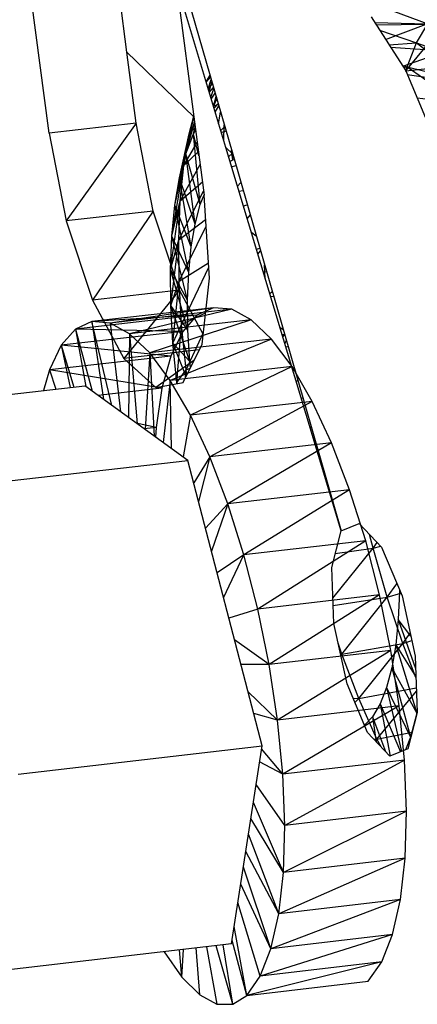
# Model space of a CAD drawing. Extents: x -124 to 121, y -56 to 62.
# Drawn here: x -92 to -91, y 33 to 35 of the extents above; entities that cross this region are included whole.
import ezdxf

# ---------------------------------------------------------------- set-up
doc = ezdxf.new("R2010")
doc.units = 0
doc.header["$MEASUREMENT"] = 0
doc.layers.get('0').update_dxf_attribs({"linetype": 'CONTINUOUS'})

msp = doc.modelspace()

# ---------------------------------------------------------------- linework, layer by layer
for p, q in [((-91.8021, 34.7405), (-91.8352, 34.9922)), ((-91.9416, 34.5954), (-91.9915, 34.9747)), ((-91.7156, 34.9163), (-91.6124, 34.5576)), ((-91.7136, 34.8648), (-91.6821, 34.6248)), ((-91.6248, 34.5695), (-91.7136, 34.8648)), ((-91.3712, 34.8311), (-91.263, 34.7912)), ((-91.3025, 34.7069), (-91.2076, 34.8214)), ((-91.3646, 34.8037), (-91.3025, 34.7069)), ((-91.3582, 34.7937), (-91.263, 34.7912)), ((-91.3553, 34.7892), (-91.2656, 34.7904)), ((-91.3386, 34.7632), (-91.2656, 34.7904)), ((-91.2831, 34.7572), (-91.263, 34.7912)), ((-91.3493, 34.7798), (-91.2831, 34.7572)), ((-91.3326, 34.7538), (-91.2831, 34.7572)), ((-91.3296, 34.7492), (-91.2306, 34.7425)), ((-91.3, 34.7141), (-91.2831, 34.7572)), ((-91.2831, 34.7572), (-91.1925, 34.6878)), ((-91.2831, 34.7572), (-91.1747, 34.718)), ((-91.8021, 34.7405), (-91.6821, 34.6248)), ((-91.7854, 34.613), (-91.8021, 34.7405)), ((-91.3079, 34.7153), (-91.2306, 34.7425)), ((-91.3089, 34.7168), (-91.3, 34.7141)), ((-91.3064, 34.713), (-91.3, 34.7141)), ((-91.3025, 34.7069), (-91.1454, 34.7246)), ((-91.3022, 34.706), (-91.3, 34.7141)), ((-91.3, 34.7141), (-91.2075, 34.6497)), ((-91.3, 34.7141), (-91.1925, 34.6878)), ((-91.6602, 34.6871), (-91.6531, 34.6991)), ((-91.66, 34.6867), (-91.6524, 34.6964)), ((-91.66, 34.6866), (-91.6521, 34.6954)), ((-91.3025, 34.7069), (-91.2456, 34.5717)), ((-91.2998, 34.7005), (-91.1959, 34.6853)), ((-91.6564, 34.6745), (-91.6509, 34.6913)), ((-91.6562, 34.6738), (-91.6488, 34.6841)), ((-91.6546, 34.6686), (-91.6498, 34.6876)), ((-91.6546, 34.6685), (-91.6468, 34.6769)), ((-91.6519, 34.6596), (-91.6461, 34.6746)), ((-91.6508, 34.656), (-91.6439, 34.6668)), ((-91.6471, 34.6436), (-91.6423, 34.6613)), ((-91.647, 34.6434), (-91.641, 34.6568)), ((-91.6469, 34.6431), (-91.6384, 34.6481)), ((-91.646, 34.64), (-91.6384, 34.6477)), ((-91.6439, 34.633), (-91.6373, 34.6441)), ((-91.2822, 34.6587), (-91.2075, 34.6497)), ((-91.708, 34.5156), (-91.6821, 34.6244)), ((-91.6905, 34.5944), (-91.6823, 34.6256)), ((-91.6821, 34.6248), (-91.6638, 34.4846)), ((-91.6377, 34.6124), (-91.6341, 34.6331)), ((-91.7854, 34.613), (-91.9416, 34.5954)), ((-91.7854, 34.613), (-91.911, 34.4382)), ((-91.7548, 34.4559), (-91.7854, 34.613)), ((-91.6967, 34.5584), (-91.682, 34.6237)), ((-91.6967, 34.5584), (-91.6809, 34.6151)), ((-91.6905, 34.5944), (-91.6802, 34.6103)), ((-91.6827, 34.5942), (-91.6798, 34.6067)), ((-91.634, 34.6002), (-91.6267, 34.6071)), ((-91.6283, 34.5813), (-91.6276, 34.6102)), ((-91.9416, 34.5954), (-91.911, 34.4382)), ((-91.7164, 34.4663), (-91.6905, 34.5944)), ((-91.708, 34.5156), (-91.6905, 34.5944)), ((-91.7002, 34.5375), (-91.6905, 34.5944)), ((-91.6967, 34.5584), (-91.6827, 34.5942)), ((-91.6905, 34.5944), (-91.6796, 34.6055)), ((-91.6827, 34.5942), (-91.6794, 34.6042)), ((-91.6827, 34.5942), (-91.679, 34.6006)), ((-91.6705, 34.4679), (-91.6827, 34.5942)), ((-91.673, 34.5547), (-91.6827, 34.5942)), ((-91.6329, 34.5966), (-91.6245, 34.5996)), ((-91.7002, 34.5375), (-91.6761, 34.5784)), ((-91.708, 34.5156), (-91.6967, 34.5584)), ((-91.7002, 34.5375), (-91.674, 34.5624)), ((-91.6798, 34.4324), (-91.6967, 34.5584)), ((-91.6705, 34.4679), (-91.6967, 34.5584)), ((-91.6248, 34.5695), (-91.6124, 34.5576)), ((-91.4184, 33.8833), (-91.6248, 34.5695)), ((-91.6198, 34.5529), (-91.613, 34.5598)), ((-91.6122, 34.5478), (-91.6144, 34.5644)), ((-91.6124, 34.5576), (-91.4184, 33.8833)), ((-91.6122, 34.5478), (-91.6116, 34.5549)), ((-91.7218, 34.4112), (-91.7002, 34.5375)), ((-91.7164, 34.4663), (-91.7002, 34.5375)), ((-91.7064, 34.474), (-91.6709, 34.539)), ((-91.7064, 34.474), (-91.7002, 34.5375)), ((-91.6174, 34.5448), (-91.6122, 34.5478)), ((-91.6144, 34.535), (-91.6066, 34.5375)), ((-91.6122, 34.5478), (-91.6097, 34.5482)), ((-91.7164, 34.4663), (-91.708, 34.5156)), ((-91.6868, 34.3916), (-91.708, 34.5156)), ((-91.6798, 34.4324), (-91.708, 34.5156)), ((-91.7064, 34.474), (-91.6668, 34.508)), ((-91.6039, 34.5002), (-91.5978, 34.5069)), ((-91.7092, 34.4047), (-91.6647, 34.4914)), ((-91.6705, 34.4679), (-91.6638, 34.4849)), ((-91.6543, 34.3355), (-91.6638, 34.4846)), ((-91.6014, 34.4917), (-91.5937, 34.4925)), ((-91.7242, 34.3511), (-91.7064, 34.474)), ((-91.7218, 34.4112), (-91.7064, 34.474)), ((-91.7218, 34.4112), (-91.7164, 34.4663)), ((-91.6913, 34.3459), (-91.7164, 34.4663)), ((-91.6868, 34.3916), (-91.7164, 34.4663)), ((-91.7092, 34.4047), (-91.7064, 34.474)), ((-91.6798, 34.4324), (-91.6705, 34.4679)), ((-91.5934, 34.4652), (-91.5864, 34.4672)), ((-91.7548, 34.4559), (-91.911, 34.4382)), ((-91.7548, 34.4559), (-91.8639, 34.2965)), ((-91.7077, 34.3143), (-91.7548, 34.4559)), ((-91.5865, 34.4421), (-91.581, 34.4485)), ((-91.911, 34.4382), (-91.8639, 34.2965)), ((-91.7092, 34.4047), (-91.661, 34.4408)), ((-91.6868, 34.3916), (-91.6798, 34.4324)), ((-91.7083, 34.3306), (-91.6602, 34.429)), ((-91.5701, 34.4105), (-91.5791, 34.4176)), ((-91.7242, 34.3511), (-91.7218, 34.4112)), ((-91.7242, 34.3511), (-91.7092, 34.4047)), ((-91.7235, 34.2868), (-91.7092, 34.4047)), ((-91.6933, 34.2962), (-91.7218, 34.4112)), ((-91.6913, 34.3459), (-91.7218, 34.4112)), ((-91.7083, 34.3306), (-91.7092, 34.4047)), ((-91.6913, 34.3459), (-91.6868, 34.3916)), ((-91.5701, 34.3878), (-91.564, 34.3894)), ((-91.5674, 34.3786), (-91.5626, 34.3845)), ((-91.7083, 34.3306), (-91.6561, 34.3634)), ((-91.5541, 34.3345), (-91.5555, 34.3599)), ((-91.7235, 34.2868), (-91.7242, 34.3511)), ((-91.6927, 34.2429), (-91.7242, 34.3511)), ((-91.6933, 34.2962), (-91.7242, 34.3511)), ((-91.704, 34.2526), (-91.6555, 34.3552)), ((-91.6933, 34.2962), (-91.6913, 34.3459)), ((-91.5519, 34.3472), (-91.5577, 34.3465)), ((-91.7235, 34.2868), (-91.7083, 34.3306)), ((-91.7196, 34.2191), (-91.7083, 34.3306)), ((-91.704, 34.2526), (-91.7083, 34.3306)), ((-91.6674, 34.2177), (-91.6543, 34.3355)), ((-91.7077, 34.3143), (-91.8639, 34.2965)), ((-91.7077, 34.3143), (-91.8075, 34.1918)), ((-91.6654, 34.2358), (-91.7077, 34.3143)), ((-91.5461, 34.3081), (-91.5417, 34.312)), ((-91.8639, 34.2965), (-91.8075, 34.1918)), ((-91.6927, 34.2429), (-91.6933, 34.2962)), ((-91.5447, 34.3031), (-91.5393, 34.3035)), ((-91.6469, 34.2828), (-91.8649, 34.2579)), ((-91.6469, 34.2828), (-91.8323, 34.2551)), ((-91.6142, 34.28), (-91.8323, 34.2551)), ((-91.6142, 34.28), (-91.7974, 34.2363)), ((-91.7196, 34.2191), (-91.7235, 34.2868)), ((-91.6895, 34.1868), (-91.7235, 34.2868)), ((-91.6927, 34.2429), (-91.7235, 34.2868)), ((-91.704, 34.2526), (-91.6611, 34.2739)), ((-91.6469, 34.2828), (-91.6765, 34.2695)), ((-91.6142, 34.28), (-91.6469, 34.2828)), ((-91.5792, 34.2611), (-91.6142, 34.28)), ((-91.6765, 34.2695), (-91.8944, 34.2446)), ((-91.8649, 34.2579), (-91.8944, 34.2446)), ((-91.6765, 34.2695), (-91.8649, 34.2579)), ((-91.8292, 34.108), (-91.8649, 34.2579)), ((-91.8649, 34.2579), (-91.8441, 34.1187)), ((-91.8323, 34.2551), (-91.8649, 34.2579)), ((-91.7974, 34.2363), (-91.8323, 34.2551)), ((-91.8323, 34.2551), (-91.8135, 34.0967)), ((-91.5792, 34.2611), (-91.7974, 34.2363)), ((-91.5792, 34.2611), (-91.7611, 34.2019)), ((-91.6765, 34.2695), (-91.7021, 34.2404)), ((-91.5429, 34.2267), (-91.5792, 34.2611)), ((-91.8944, 34.2446), (-91.92, 34.2156)), ((-91.7021, 34.2404), (-91.92, 34.2156)), ((-91.8944, 34.2446), (-91.8643, 34.1333)), ((-91.8944, 34.2446), (-91.8758, 34.1416)), ((-91.7021, 34.2404), (-91.8944, 34.2446)), ((-91.7021, 34.2404), (-91.7232, 34.1964)), ((-91.7196, 34.2191), (-91.704, 34.2526)), ((-91.7128, 34.1489), (-91.704, 34.2526)), ((-91.6961, 34.1717), (-91.704, 34.2526)), ((-91.6961, 34.1717), (-91.6651, 34.2386)), ((-91.6895, 34.1868), (-91.6927, 34.2429)), ((-91.5219, 34.2432), (-91.5279, 34.2473)), ((-91.7974, 34.2363), (-91.7994, 34.0864)), ((-91.7611, 34.2019), (-91.7974, 34.2363)), ((-91.7974, 34.2363), (-91.7834, 34.0749)), ((-91.5429, 34.2267), (-91.7611, 34.2019)), ((-91.5429, 34.2267), (-91.7244, 34.1528)), ((-91.7128, 34.1489), (-91.7196, 34.2191)), ((-91.6961, 34.1595), (-91.7196, 34.2191)), ((-91.6895, 34.1868), (-91.7196, 34.2191)), ((-91.5062, 34.1777), (-91.5429, 34.2267)), ((-91.5195, 34.2346), (-91.5239, 34.2341)), ((-91.5229, 34.2307), (-91.5194, 34.2342)), ((-91.5165, 34.2243), (-91.5193, 34.2187)), ((-91.92, 34.2156), (-91.941, 34.1715)), ((-91.92, 34.2156), (-91.8972, 34.1406)), ((-91.92, 34.2156), (-91.9038, 34.1399)), ((-91.7232, 34.1964), (-91.92, 34.2156)), ((-91.6726, 34.2072), (-91.8075, 34.1918)), ((-91.7611, 34.2019), (-91.7694, 34.0648)), ((-91.7244, 34.1528), (-91.7611, 34.2019)), ((-91.7611, 34.2019), (-91.7532, 34.0531)), ((-91.7012, 34.1491), (-91.6674, 34.2177)), ((-91.5176, 34.213), (-91.5134, 34.2134)), ((-91.7232, 34.1964), (-91.941, 34.1715)), ((-91.8075, 34.1918), (-91.7504, 34.14)), ((-91.682, 34.1881), (-91.7504, 34.14)), ((-91.7232, 34.1964), (-91.7392, 34.1386)), ((-91.6884, 34.1751), (-91.6895, 34.1868)), ((-91.941, 34.1715), (-91.9512, 34.1345)), ((-91.941, 34.1715), (-91.9293, 34.137)), ((-91.7392, 34.1386), (-91.941, 34.1715)), ((-91.5062, 34.1777), (-91.7244, 34.1528)), ((-91.7128, 34.1489), (-91.6961, 34.1717)), ((-91.6972, 34.1573), (-91.6961, 34.1717)), ((-91.6961, 34.1717), (-91.6887, 34.1744)), ((-91.6948, 34.1621), (-91.6961, 34.1717)), ((-91.5062, 34.1777), (-91.6882, 34.0902)), ((-91.47, 34.1152), (-91.5062, 34.1777)), ((-91.7504, 34.14), (-91.7012, 34.1491)), ((-91.7244, 34.1528), (-91.737, 34.0414)), ((-91.7224, 34.0308), (-91.7244, 34.1528)), ((-91.6882, 34.0902), (-91.7244, 34.1528)), ((-91.7126, 34.147), (-91.7128, 34.1489)), ((-91.712, 34.1471), (-91.7128, 34.1489)), ((-91.7106, 34.1474), (-91.7128, 34.1489)), ((-91.4987, 34.1505), (-91.4961, 34.1533)), ((-92.0417, 34.1241), (-91.8776, 34.1429)), ((-91.6926, 34.0093), (-91.8776, 34.1429)), ((-91.7392, 34.1386), (-91.8535, 34.1255)), ((-91.7392, 34.1386), (-91.7496, 34.0685)), ((-91.47, 34.1152), (-91.6882, 34.0902)), ((-91.47, 34.1152), (-91.6536, 34.016)), ((-91.4899, 34.1211), (-91.4869, 34.1214)), ((-91.4353, 34.041), (-91.47, 34.1152)), ((-91.6882, 34.0902), (-91.7012, 34.0156)), ((-91.6536, 34.016), (-91.6882, 34.0902)), ((-91.7496, 34.0685), (-91.7853, 34.0763)), ((-91.7496, 34.0685), (-91.7711, 34.066)), ((-91.7496, 34.0685), (-91.7506, 34.0512)), ((-91.4738, 34.0676), (-91.472, 34.0696)), ((-91.4353, 34.041), (-91.6536, 34.016)), ((-91.4353, 34.041), (-91.6213, 33.9319)), ((-91.4621, 34.0285), (-91.4602, 34.0287)), ((-91.4031, 33.957), (-91.4353, 34.041)), ((-92.1296, 33.9593), (-91.6926, 34.0093)), ((-91.5599, 33.4986), (-91.6926, 34.0093)), ((-91.6536, 34.016), (-91.6821, 33.9691)), ((-91.6536, 34.016), (-91.6735, 33.9358)), ((-91.6213, 33.9319), (-91.6536, 34.016)), ((-91.4483, 33.9826), (-91.4473, 33.9838)), ((-91.4031, 33.957), (-91.6213, 33.9319)), ((-91.4031, 33.957), (-91.5924, 33.8402)), ((-91.3741, 33.8653), (-91.4031, 33.957)), ((-91.4344, 33.9364), (-91.4319, 33.9367)), ((-91.6213, 33.9319), (-91.6611, 33.8884)), ((-91.6213, 33.9319), (-91.6504, 33.847)), ((-91.5924, 33.8402), (-91.6213, 33.9319)), ((-91.4184, 33.8833), (-91.3857, 33.8965)), ((-91.3857, 33.8965), (-91.3457, 33.8539)), ((-91.435, 33.8177), (-91.4184, 33.8833)), ((-91.3611, 33.8524), (-91.3672, 33.8768)), ((-91.3741, 33.8653), (-91.5924, 33.8402)), ((-91.3741, 33.8653), (-91.5674, 33.7434)), ((-91.4329, 33.7631), (-91.3611, 33.8524)), ((-91.4287, 33.8426), (-91.3611, 33.8524)), ((-91.3492, 33.7686), (-91.3741, 33.8653)), ((-91.3611, 33.8524), (-91.3534, 33.8622)), ((-91.3611, 33.8524), (-91.3473, 33.8557)), ((-91.3355, 33.7648), (-91.3611, 33.8524)), ((-91.3457, 33.8539), (-91.3091, 33.7669)), ((-91.5924, 33.8402), (-91.6404, 33.8084)), ((-91.6287, 33.7634), (-91.5924, 33.8402)), ((-91.5674, 33.7434), (-91.5924, 33.8402)), ((-91.4311, 33.7175), (-91.435, 33.8177)), ((-91.3355, 33.7648), (-91.3183, 33.7887)), ((-91.3138, 33.7782), (-91.3138, 33.7744)), ((-91.3492, 33.7686), (-91.5674, 33.7434)), ((-91.3492, 33.7686), (-91.5472, 33.6439)), ((-91.4323, 33.7496), (-91.3355, 33.7648)), ((-91.4169, 33.6628), (-91.3355, 33.7648)), ((-91.329, 33.6692), (-91.3492, 33.7686)), ((-91.3355, 33.7648), (-91.3112, 33.772)), ((-91.3075, 33.6814), (-91.3355, 33.7648)), ((-91.3138, 33.7744), (-91.3158, 33.7246)), ((-91.3138, 33.7744), (-91.3109, 33.7712)), ((-91.3091, 33.7669), (-91.2857, 33.6587)), ((-91.5674, 33.7434), (-91.6193, 33.7273)), ((-91.5472, 33.6439), (-91.5674, 33.7434)), ((-91.4077, 33.6095), (-91.4311, 33.7175)), ((-91.3158, 33.7246), (-91.3204, 33.679)), ((-91.2934, 33.6946), (-91.3158, 33.7246)), ((-91.3158, 33.7246), (-91.2848, 33.6369)), ((-91.3075, 33.6814), (-91.2947, 33.7004)), ((-91.5472, 33.6439), (-91.6092, 33.6883)), ((-91.4169, 33.6628), (-91.4235, 33.6824)), ((-91.4169, 33.6628), (-91.3075, 33.6814)), ((-91.3863, 33.5834), (-91.3075, 33.6814)), ((-91.3204, 33.679), (-91.3274, 33.6383)), ((-91.3204, 33.679), (-91.2843, 33.6222)), ((-91.3204, 33.679), (-91.2824, 33.5567)), ((-91.3075, 33.6814), (-91.2918, 33.687)), ((-91.2842, 33.621), (-91.3075, 33.6814)), ((-91.329, 33.6692), (-91.5472, 33.6439)), ((-91.329, 33.6692), (-91.5322, 33.5445)), ((-91.4193, 33.6628), (-91.4169, 33.6628)), ((-91.4188, 33.6607), (-91.4169, 33.6628)), ((-91.3863, 33.5834), (-91.4169, 33.6628)), ((-91.3141, 33.5698), (-91.329, 33.6692)), ((-91.2857, 33.6587), (-91.2818, 33.5584)), ((-91.5472, 33.6439), (-91.5976, 33.6438)), ((-91.5322, 33.5445), (-91.5472, 33.6439)), ((-91.3274, 33.6383), (-91.3369, 33.6029)), ((-91.3274, 33.6383), (-91.2824, 33.5567)), ((-91.3274, 33.6383), (-91.2938, 33.5141)), ((-91.3712, 33.5225), (-91.4077, 33.6095)), ((-91.3863, 33.5834), (-91.2835, 33.6022)), ((-91.3369, 33.6029), (-91.3485, 33.5734)), ((-91.3369, 33.6029), (-91.2938, 33.5141)), ((-91.3369, 33.6029), (-91.3102, 33.4883)), ((-91.5322, 33.5445), (-91.5852, 33.5958)), ((-91.397, 33.584), (-91.3863, 33.5834)), ((-91.354, 33.5105), (-91.2833, 33.5962)), ((-91.3141, 33.5698), (-91.5322, 33.5445)), ((-91.3141, 33.5698), (-91.5228, 33.4476)), ((-91.3938, 33.5763), (-91.3863, 33.5834)), ((-91.354, 33.5105), (-91.3863, 33.5834)), ((-91.3485, 33.5734), (-91.3623, 33.5502)), ((-91.3485, 33.5734), (-91.3119, 33.4876)), ((-91.3485, 33.5734), (-91.3304, 33.4802)), ((-91.3047, 33.473), (-91.3141, 33.5698)), ((-91.5322, 33.5445), (-91.5749, 33.5561)), ((-91.3623, 33.5502), (-91.3765, 33.5352)), ((-91.3623, 33.5502), (-91.3388, 33.488)), ((-91.3623, 33.5502), (-91.3553, 33.5056)), ((-91.2818, 33.5584), (-91.2985, 33.493)), ((-91.2824, 33.5567), (-91.2938, 33.5141)), ((-91.2819, 33.56), (-91.2824, 33.5567)), ((-91.5228, 33.4476), (-91.5322, 33.5445)), ((-91.3312, 33.4799), (-91.3712, 33.5225)), ((-91.354, 33.5105), (-91.2909, 33.5228)), ((-91.2938, 33.5141), (-91.3029, 33.4912)), ((-91.2938, 33.5141), (-91.2933, 33.5132)), ((-91.9968, 33.4479), (-91.5599, 33.4986)), ((-91.6145, 33.1438), (-91.5599, 33.4986)), ((-91.3604, 33.5111), (-91.354, 33.5105)), ((-91.3574, 33.5078), (-91.354, 33.5105)), ((-91.3467, 33.4964), (-91.354, 33.5105)), ((-91.5228, 33.4476), (-91.5607, 33.4933)), ((-91.2985, 33.493), (-91.3312, 33.4799)), ((-91.5228, 33.4476), (-91.5643, 33.4697)), ((-91.3047, 33.473), (-91.5228, 33.4476)), ((-91.3047, 33.473), (-91.5193, 33.356)), ((-91.3012, 33.3814), (-91.3047, 33.473)), ((-91.5193, 33.356), (-91.5228, 33.4476)), ((-91.5193, 33.356), (-91.5706, 33.4293)), ((-91.5217, 33.2719), (-91.5755, 33.3972)), ((-91.3012, 33.3814), (-91.5217, 33.2719)), ((-91.3012, 33.3814), (-91.5193, 33.356)), ((-91.3037, 33.2973), (-91.3012, 33.3814)), ((-91.5217, 33.2719), (-91.58, 33.3683)), ((-91.5217, 33.2719), (-91.5193, 33.356)), ((-91.53, 33.1976), (-91.5843, 33.3403)), ((-91.53, 33.1976), (-91.5891, 33.309)), ((-91.3037, 33.2973), (-91.53, 33.1976)), ((-91.3037, 33.2973), (-91.5217, 33.2719)), ((-91.3121, 33.2231), (-91.3037, 33.2973)), ((-91.544, 33.1351), (-91.5934, 33.2811)), ((-91.53, 33.1976), (-91.5217, 33.2719)), ((-91.544, 33.1351), (-91.5981, 33.2505)), ((-91.5633, 33.0859), (-91.6031, 33.218)), ((-91.3121, 33.2231), (-91.544, 33.1351)), ((-91.3121, 33.2231), (-91.53, 33.1976)), ((-91.3261, 33.1606), (-91.3121, 33.2231)), ((-91.544, 33.1351), (-91.53, 33.1976)), ((-91.5873, 33.0514), (-91.6097, 33.1748)), ((-91.6145, 33.1438), (-92.0508, 33.0928)), ((-91.5873, 33.0514), (-91.6136, 33.1496)), ((-91.3261, 33.1606), (-91.5633, 33.0859)), ((-91.3261, 33.1606), (-91.544, 33.1351)), ((-91.3455, 33.1114), (-91.3261, 33.1606)), ((-91.735, 33.1298), (-91.7034, 33.0843)), ((-91.7034, 33.0843), (-91.708, 33.1329)), ((-91.7034, 33.0843), (-91.7006, 33.1338)), ((-91.6714, 33.0524), (-91.6777, 33.1365)), ((-91.6595, 33.1386), (-91.6407, 33.036)), ((-91.6124, 33.0356), (-91.6424, 33.1406)), ((-91.6124, 33.0356), (-91.6296, 33.1421)), ((-91.5633, 33.0859), (-91.544, 33.1351)), ((-91.3455, 33.1114), (-91.5873, 33.0514)), ((-91.3455, 33.1114), (-91.5633, 33.0859)), ((-91.3696, 33.0769), (-91.3455, 33.1114)), ((-91.7034, 33.0843), (-91.6714, 33.0524)), ((-91.5873, 33.0514), (-91.5633, 33.0859)), ((-91.5873, 33.0514), (-91.3696, 33.0769)), ((-91.6714, 33.0524), (-91.6407, 33.036)), ((-91.6124, 33.0356), (-91.5873, 33.0514)), ((-91.6407, 33.036), (-91.6124, 33.0356))]:
    msp.add_line(p, q)

doc.saveas('drawing.dxf')
